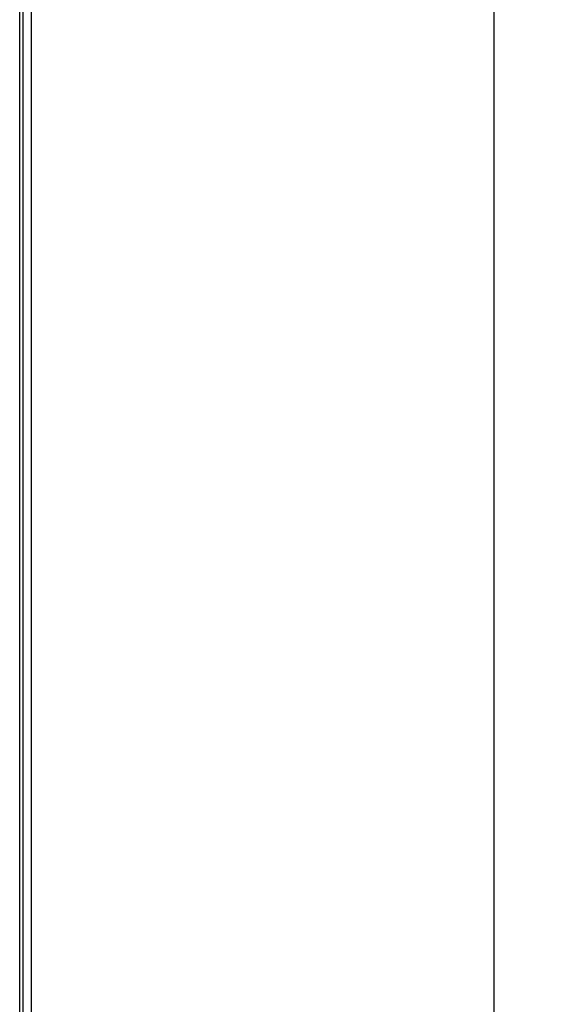
# Model space of a CAD drawing. Units: millimetres. Extents: x 0 to 297, y 8 to 200.
# Drawn here: x 129 to 140, y 98 to 117 of the extents above; entities that cross this region are included whole.
import ezdxf

# ---------------------------------------------------------------- set-up
doc = ezdxf.new("R2010")
doc.units = ezdxf.units.MM
doc.layers.add('ADAMA', color=7, linetype='Continuous')
doc.styles.add('SLDTEXTSTYLE1', font='TXT', dxfattribs={"width": 0.7})
doc.dimstyles.new('SLDDIMSTYLE1', dxfattribs={"dimtxt": 2.645833, "dimasz": 2, "dimexe": 0, "dimexo": 0.0625, "dimgap": 0.661458, "dimtad": 1, "dimdec": 1, "dimlfac": 16, "dimrnd": 1e-09, "dimzin": 12, "dimdsep": 46, "dimtxsty": 'SLDTEXTSTYLE1', "dimsah": 1, "dimcen": 0.09, "dimadec": 0, "dimazin": 3, "dimtfac": 1, "dimtdec": 1, "dimtofl": 0, "dimtmove": 0, "dimatfit": 3, "dimfxl": 0, "dimfrac": 2, "dimtolj": 1, "dimtzin": 12, "dimarcsym": 0})

# ---------------------------------------------------------------- blocks, each defined once
blk = doc.blocks.new('_D_3')
at = {"layer": 'ADAMA', "color": 7}
for p, q in [((130.594, 169.859), (139.606, 169.859)), ((138.606, 169.859), (138.606, 79.859)), ((130.594, 79.859), (139.606, 79.859))]:
    blk.add_line(p, q, dxfattribs=at)
for points in [[(138.606, 169.859), (138.106, 167.859), (139.106, 167.859)], [(138.606, 79.859), (139.106, 81.859), (138.106, 81.859)]]:
    blk.add_solid(points, dxfattribs=at)
at = {"layer": 'ADAMA', "color": 7, "insert": (135.195, 127.943), "char_height": 2.6458, "attachment_point": 1, "rotation": 90, "style": 'SLDTEXTSTYLE1'}
blk.add_mtext('1440', dxfattribs=at)

msp = doc.modelspace()

# ---------------------------------------------------------------- linework, layer by layer
at = {"color": 7, "linetype": 'Continuous', "lineweight": 25}
for p, q in [((129.5936, 169.8592), (129.5936, 79.8592)), ((129.3723, 80.0805), (129.3723, 169.6379)), ((129.4346, 169.7001), (129.4346, 80.0182))]:
    msp.add_line(p, q, dxfattribs=at)

# ---------------------------------------------------------------- dimensions: what is measured, and where the dimension line sits
at = {"layer": 'ADAMA', "color": 7}
dim = msp.add_linear_dim(base=(138.6056, 79.8592), p1=(129.5936, 169.8592), p2=(129.5936, 79.8592), angle=90, dimstyle='SLDDIMSTYLE1', dxfattribs=at)
dim.commit()
dim.dimension.update_dxf_attribs({"geometry": '_D_3', "text_midpoint": (138.6056, 131.5198), "dimtype": 160})

doc.saveas('drawing.dxf')
